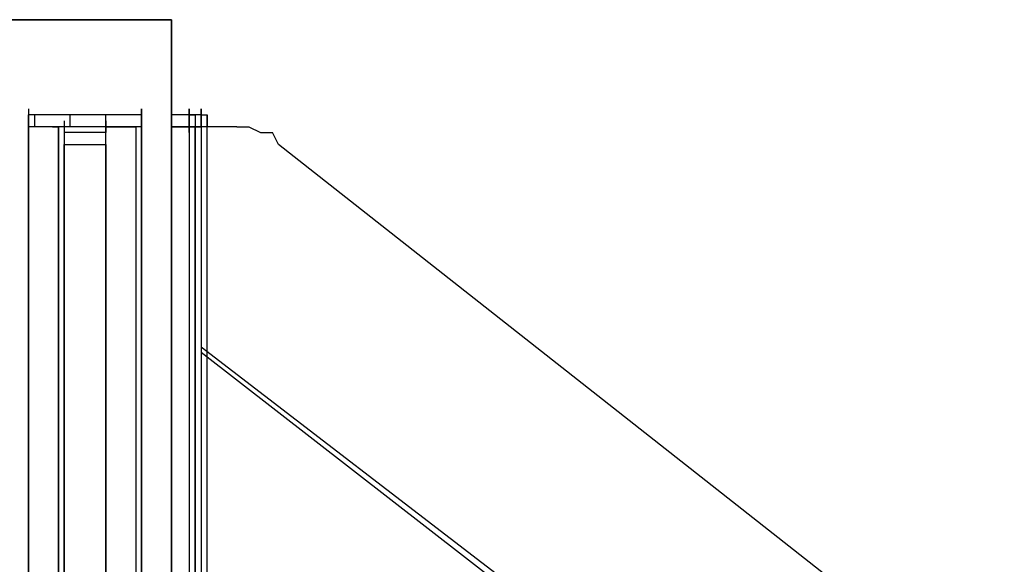
# Model space of a CAD drawing. Extents: x -5714 to 3954, y -4 to 4726.
# Drawn here: x -138 to 563, y 3046 to 3434 of the extents above; entities that cross this region are included whole.
import ezdxf

# ---------------------------------------------------------------- set-up
doc = ezdxf.new("R2010")
doc.units = 0
doc.header["$LTSCALE"] = 5
doc.layers.get('0').update_dxf_attribs({"linetype": 'CONTINUOUS'})
doc.layers.add('Lg_prod', color=40, linetype='CONTINUOUS')

# ---------------------------------------------------------------- blocks, each defined once
blk = doc.blocks.new('150310MS')
at = {"layer": 'Lg_prod'}
for p, q in [((3425.0633, 3433.5307), (3302.286, 3433.5307)), ((3302.286, 3433.5307), (3425.0633, 3433.5307)), ((3425.0633, 3433.5307), (3425.0633, 2455.546)), ((3425.0633, 2455.546), (3425.0633, 3433.5307)), ((3323.4545, 3370.0252), (3323.4545, 3365.7915)), ((3323.4545, 3357.3241), (3323.4545, 3365.7915)), ((3323.4545, 3365.7915), (3323.4545, 3357.3241)), ((3327.6882, 3365.7915), (3323.4545, 3365.7915)), ((3327.6882, 3365.7915), (3327.6882, 3357.3241)), ((3336.1556, 3365.7915), (3327.6882, 3365.7915)), ((3344.623, 3365.7915), (3336.1556, 3365.7915)), ((3353.0904, 3365.7915), (3344.623, 3365.7915)), ((3353.0904, 3357.3241), (3353.0904, 3365.7915)), ((3378.4926, 3365.7915), (3353.0904, 3365.7915)), ((3378.4926, 3357.3241), (3378.4926, 3365.7915)), ((3386.96, 3365.7915), (3378.4926, 3365.7915)), ((3395.4274, 3365.7915), (3386.96, 3365.7915)), ((3403.8948, 3365.7915), (3395.4274, 3365.7915)), ((3403.8948, 3370.0252), (3403.8948, 3365.7915)), ((3403.8948, 3365.7915), (3403.8948, 3370.0252)), ((3403.8948, 3370.0252), (3403.8948, 3365.7915)), ((3403.8948, 3365.7915), (3403.8948, 3357.3241)), ((3403.8948, 3357.3241), (3403.8948, 3365.7915)), ((3403.8948, 3365.7915), (3403.8948, 3357.3241)), ((3437.7644, 3365.7915), (3425.0633, 3365.7915)), ((3437.7644, 3365.7915), (3425.0633, 3365.7915)), ((3437.7644, 3361.5578), (3437.7644, 3370.0252)), ((3437.7644, 3370.0252), (3437.7644, 3361.5578)), ((3437.7644, 3365.7915), (3437.7644, 3370.0252)), ((3437.7644, 3370.0252), (3437.7644, 3365.7915)), ((3437.7644, 3365.7915), (3437.7644, 3357.3241)), ((3437.7644, 3357.3241), (3437.7644, 3365.7915)), ((3437.7644, 3365.7915), (3437.7644, 3357.3241)), ((3437.7644, 3365.7915), (3441.9981, 3365.7915)), ((3437.7644, 3357.3241), (3437.7644, 3365.7915)), ((3441.9981, 3365.7915), (3437.7644, 3365.7915)), ((3446.2318, 3365.7915), (3441.9981, 3365.7915)), ((3441.9981, 3365.7915), (3441.9981, 3357.3241)), ((3446.2318, 3365.7915), (3441.9981, 3365.7915)), ((3446.2318, 3370.0252), (3446.2318, 3365.7915)), ((3446.2318, 3361.5578), (3446.2318, 3370.0252)), ((3446.2318, 3357.3241), (3446.2318, 3365.7915)), ((3446.2318, 3365.7915), (3446.2318, 3357.3241)), ((3446.2318, 3365.7915), (3450.4655, 3365.7915)), ((3446.2318, 3365.7915), (3450.4655, 3365.7915)), ((3450.4655, 3357.3241), (3450.4655, 3365.7915)), ((3450.4655, 3365.7915), (3450.4655, 3357.3241)), ((3323.4545, 3361.5578), (3323.4545, 3357.3241)), ((3323.4545, 3353.0904), (3323.4545, 3361.5578)), ((3323.4545, 3357.3241), (3323.4545, 3031.3292)), ((3331.9219, 3357.3241), (3323.4545, 3357.3241)), ((3323.4545, 3031.3292), (3323.4545, 3357.3241)), ((3323.4545, 3031.3292), (3323.4545, 3357.3241)), ((3323.4545, 3357.3241), (3323.4545, 3031.3292)), ((3331.9219, 3357.3241), (3323.4545, 3357.3241)), ((3327.6882, 3357.3241), (3323.4545, 3357.3241)), ((3327.6882, 3357.3241), (3323.4545, 3357.3241)), ((3340.3893, 3357.3241), (3331.9219, 3357.3241)), ((3340.3893, 3357.3241), (3331.9219, 3357.3241)), ((3340.3893, 3357.3241), (3344.623, 3357.3241)), ((3344.623, 3357.3241), (3340.3893, 3357.3241)), ((3344.623, 3010.1607), (3344.623, 3357.3241)), ((3344.623, 3357.3241), (3344.623, 3010.1607)), ((3348.8567, 3357.3241), (3344.623, 3357.3241)), ((3348.8567, 3361.5578), (3348.8567, 3357.3241)), ((3348.8567, 3357.3241), (3348.8567, 3353.0904)), ((3378.4926, 3357.3241), (3348.8567, 3357.3241)), ((3348.8567, 3357.3241), (3348.8567, 3353.0904)), ((3348.8567, 3357.3241), (3348.8567, 3348.8567)), ((3378.4926, 3361.5578), (3378.4926, 3357.3241)), ((3378.4926, 3357.3241), (3378.4926, 3353.0904)), ((3378.4926, 3353.0904), (3378.4926, 3357.3241)), ((3378.4926, 3357.3241), (3378.4926, 3353.0904)), ((3386.96, 3357.3241), (3378.4926, 3357.3241)), ((3378.4926, 3357.3241), (3386.96, 3357.3241)), ((3395.4274, 3357.3241), (3386.96, 3357.3241)), ((3386.96, 3357.3241), (3395.4274, 3357.3241)), ((3399.6611, 3357.3241), (3395.4274, 3357.3241)), ((3395.4274, 3357.3241), (3399.6611, 3357.3241)), ((3403.8948, 3357.3241), (3395.4274, 3357.3241)), ((3403.8948, 3357.3241), (3399.6611, 3357.3241)), ((3403.8948, 3357.3241), (3399.6611, 3357.3241)), ((3399.6611, 3357.3241), (3399.6611, 3031.3292)), ((3403.8948, 3361.5578), (3403.8948, 3353.0904)), ((3403.8948, 3031.3292), (3403.8948, 3357.3241)), ((3403.8948, 3031.3292), (3403.8948, 3357.3241)), ((3403.8948, 3031.3292), (3403.8948, 3357.3241)), ((3403.8948, 3357.3241), (3403.8948, 3031.3292)), ((3425.0633, 3357.3241), (3437.7644, 3357.3241)), ((3437.7644, 3357.3241), (3425.0633, 3357.3241)), ((3437.7644, 3357.3241), (3425.0633, 3357.3241)), ((3425.0633, 3357.3241), (3437.7644, 3357.3241)), ((3437.7644, 3361.5578), (3437.7644, 3353.0904)), ((3437.7644, 3353.0904), (3437.7644, 3361.5578)), ((3437.7644, 3361.5578), (3437.7644, 3353.0904)), ((3437.7644, 3357.3241), (3437.7644, 2459.7797)), ((3437.7644, 3357.3241), (3437.7644, 2459.7797)), ((3437.7644, 3357.3241), (3441.9981, 3357.3241)), ((3441.9981, 3357.3241), (3437.7644, 3357.3241)), ((3441.9981, 3361.5578), (3441.9981, 3353.0904)), ((3441.9981, 2464.0134), (3441.9981, 3357.3241)), ((3446.2318, 3357.3241), (3441.9981, 3357.3241)), ((3441.9981, 3357.3241), (3441.9981, 2464.0134)), ((3441.9981, 3357.3241), (3441.9981, 2464.0134)), ((3441.9981, 2464.0134), (3441.9981, 3357.3241)), ((3446.2318, 3357.3241), (3441.9981, 3357.3241)), ((3441.9981, 3357.3241), (3446.2318, 3357.3241)), ((3441.9981, 3357.3241), (3446.2318, 3357.3241)), ((3446.2318, 3361.5578), (3446.2318, 3353.0904)), ((3450.4655, 3357.3241), (3446.2318, 3357.3241)), ((3446.2318, 3357.3241), (3446.2318, 2472.4808)), ((3450.4655, 3357.3241), (3446.2318, 3357.3241)), ((3471.634, 3357.3241), (3450.4655, 3357.3241)), ((3471.634, 3357.3241), (3450.4655, 3357.3241)), ((3450.4655, 2472.4808), (3450.4655, 3357.3241)), ((3471.634, 3357.3241), (3480.1014, 3357.3241)), ((3480.1014, 3357.3241), (3488.5688, 3353.0904)), ((3348.8567, 3353.0904), (3348.8567, 3344.623)), ((3378.4926, 3353.0904), (3348.8567, 3353.0904)), ((3348.8567, 3353.0904), (3348.8567, 3344.623)), ((3378.4926, 3344.623), (3378.4926, 3353.0904)), ((3378.4926, 3344.623), (3378.4926, 3353.0904)), ((3488.5688, 3353.0904), (3497.0362, 3353.0904)), ((3501.2699, 3344.623), (3497.0362, 3353.0904)), ((3348.8567, 3344.623), (3378.4926, 3344.623)), ((3348.8567, 2527.5189), (3348.8567, 3344.623)), ((3348.8567, 3344.623), (3348.8567, 2527.5189)), ((3378.4926, 2527.5189), (3378.4926, 3344.623)), ((3378.4926, 3344.623), (3378.4926, 2527.5189)), ((4017.7813, 2938.1878), (3501.2699, 3344.623)), ((4017.7813, 2938.1878), (3501.2699, 3344.623)), ((3446.2318, 3200.6772), (3903.4714, 2849.2801)), ((3446.2318, 3200.6772), (3903.4714, 2849.2801)), ((3899.2377, 2845.0464), (3446.2318, 3196.4435))]:
    blk.add_line(p, q, dxfattribs=at)

msp = doc.modelspace()

# ---------------------------------------------------------------- block references
msp.add_blockref('150310MS', (-3454.7, 0))

doc.saveas('drawing.dxf')
